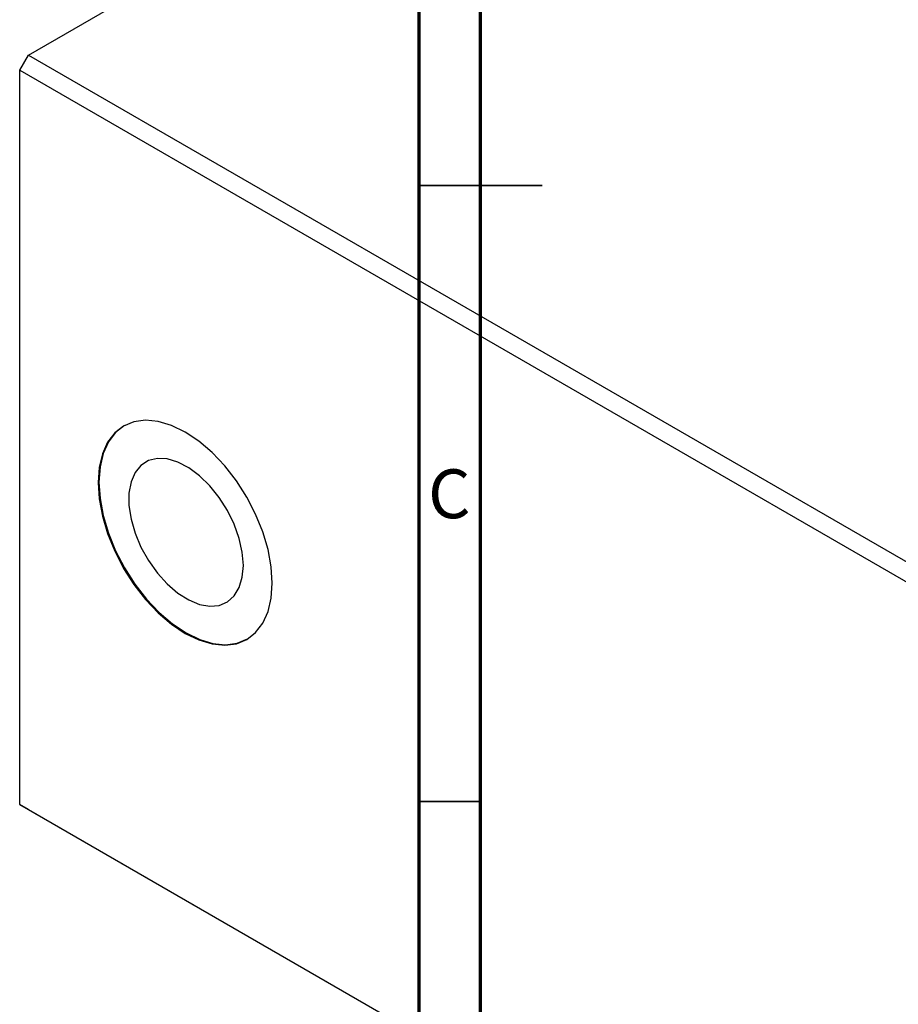
# Model space of a CAD drawing. Units: millimetres. Extents: x -17 to 460, y 5 to 292.
# Drawn here: x -17 to 54, y 82 to 162 of the extents above; entities that cross this region are included whole.
import ezdxf

# ---------------------------------------------------------------- set-up
doc = ezdxf.new("R2010")
doc.units = ezdxf.units.MM
doc.styles.add('SLDTEXTSTYLE0', font='TXT', dxfattribs={"width": 0.75})

msp = doc.modelspace()

# ---------------------------------------------------------------- linework, layer by layer
at = {"color": 7, "linetype": 'Continuous', "lineweight": 70}
for p, q in [((15, 5), (15, 292)), ((20, 10), (20, 287))]:
    msp.add_line(p, q, dxfattribs=at)
at = {"color": 7, "linetype": 'Continuous', "lineweight": 25}
for p, q in [((-16.715, 159.105), (52.582, 199.099)), ((-17.422, 157.88), (-16.715, 159.105)), ((-16.715, 159.105), (111.979, 84.83)), ((-17.422, 157.88), (111.271, 83.605)), ((-17.422, 98.265), (-17.422, 157.88)), ((-17.422, 98.265), (111.271, 23.99)), ((-16.715, 97.857), (-17.422, 98.265)), ((-16.715, 97.857), (111.979, 23.582))]:
    msp.add_line(p, q, dxfattribs=at)
at = {"color": 7, "linetype": 'Continuous', "lineweight": 35}
for p, q in [((15, 148.5), (25, 148.5)), ((20, 148.5), (15, 148.5)), ((20, 98.5), (15, 98.5))]:
    msp.add_line(p, q, dxfattribs=at)
at = {"color": 7, "linetype": 'Continuous', "lineweight": 25, "flags": 128}
for points in [[(3.084, 116.238), (2.997, 117.565), (2.738, 118.961), (2.313, 120.39), (1.734, 121.817), (1.013, 123.207), (0.169, 124.527), (-0.777, 125.742), (-1.802, 126.824), (-2.881, 127.746), (-3.987, 128.485), (-5.093, 129.023), (-6.172, 129.346), (-7.197, 129.448), (-8.143, 129.324), (-8.987, 128.979), (-9.708, 128.42), (-10.287, 127.662), (-10.712, 126.723), (-10.971, 125.627), (-11.058, 124.4), (-10.971, 123.072), (-10.712, 121.676), (-10.287, 120.247), (-9.708, 118.82), (-8.987, 117.43), (-8.143, 116.111), (-7.197, 114.895), (-6.172, 113.813), (-5.093, 112.891), (-3.987, 112.152), (-2.881, 111.614), (-1.802, 111.291), (-0.777, 111.19), (0.169, 111.313), (1.013, 111.658), (1.734, 112.217), (2.313, 112.975), (2.738, 113.914), (2.997, 115.01), (3.084, 116.238)], [(-8.915, 129.02), (-8.916, 129.02), (-9.637, 128.461), (-10.217, 127.703), (-10.641, 126.764), (-10.9, 125.668), (-10.987, 124.44), (-10.9, 123.113), (-10.641, 121.717), (-10.217, 120.288), (-9.637, 118.861), (-8.916, 117.471), (-8.072, 116.151), (-7.126, 114.936), (-6.101, 113.854), (-5.022, 112.932), (-3.916, 112.193), (-2.81, 111.655), (-1.731, 111.332), (-0.706, 111.23), (0.24, 111.354), (1.082, 111.698)], [(0.737, 117.674), (0.652, 118.74), (0.403, 119.864), (-0.002, 121.005), (-0.549, 122.124), (-1.217, 123.179), (-1.983, 124.132), (-2.819, 124.948), (-3.695, 125.599), (-4.578, 126.06), (-5.438, 126.316), (-6.243, 126.356), (-6.963, 126.179), (-7.574, 125.792), (-8.052, 125.208), (-8.381, 124.45), (-8.548, 123.543), (-8.548, 122.522), (-8.381, 121.422), (-8.052, 120.284), (-7.574, 119.149), (-6.963, 118.057), (-6.243, 117.048), (-5.438, 116.16), (-4.578, 115.423), (-3.695, 114.864), (-2.819, 114.504), (-1.983, 114.356), (-1.217, 114.425), (-0.549, 114.708), (-0.002, 115.195), (0.403, 115.869), (0.652, 116.706), (0.737, 117.674)]]:
    msp.add_lwpolyline(points, dxfattribs=at)

# ---------------------------------------------------------------- texts
at = {"color": 7, "linetype": 'Continuous', "lineweight": 0, "insert": (17.459, 125.468), "char_height": 3.969, "attachment_point": 2, "style": 'SLDTEXTSTYLE0'}
msp.add_mtext('C', dxfattribs=at)

doc.saveas('drawing.dxf')
